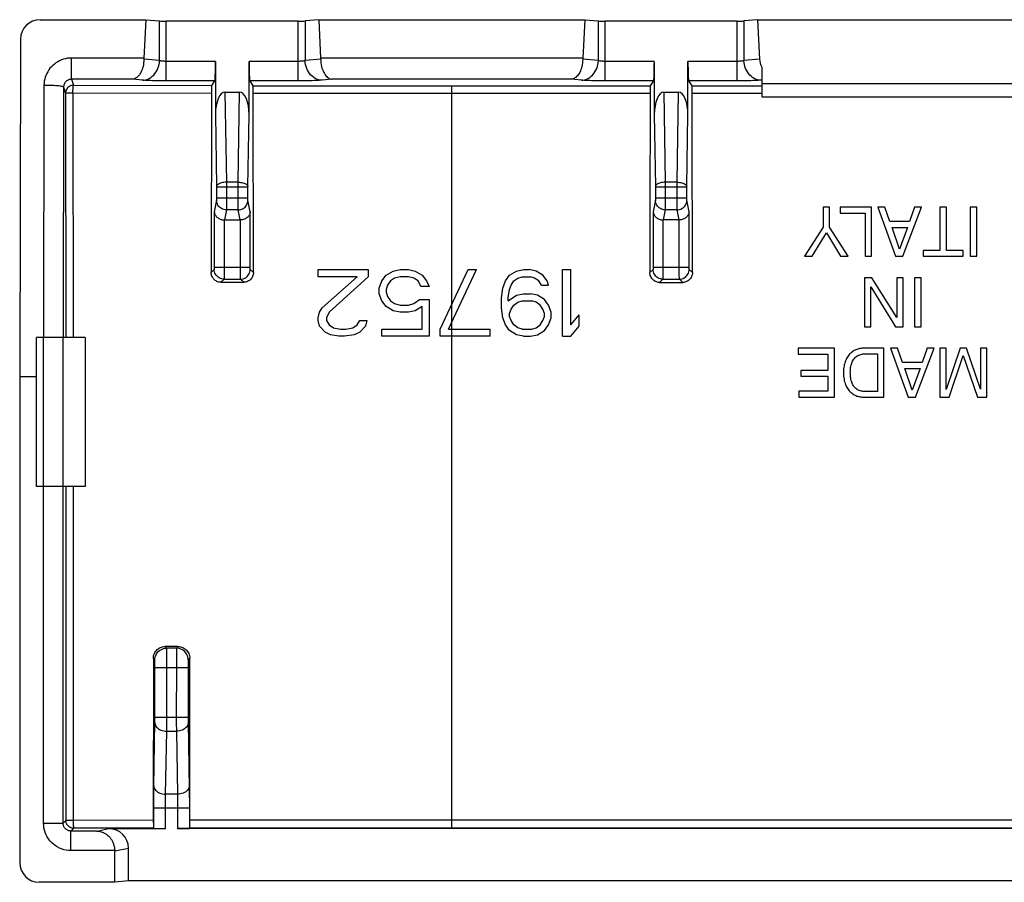
# Model space of a CAD drawing. Units: millimetres. Extents: x -22.5 to 22.1, y -22.2 to 22.2.
# Drawn here: x -22.5 to 2.6, y 0.2 to 22.2 of the extents above; entities that cross this region are included whole.
import ezdxf

# ---------------------------------------------------------------- set-up
doc = ezdxf.new("R2010")
doc.units = ezdxf.units.MM
doc.header["$LTSCALE"] = 16.335
doc.layers.add('ASSI', color=7, linetype='CONTINUOUS')

msp = doc.modelspace()

# ---------------------------------------------------------------- linework, layer by layer
at = {"layer": 'ASSI', "color": 7, "linetype": 'CONTINUOUS'}
for p, q in [((-21.968, 22.184), (-19.269, 22.184)), ((-19.269, 22.184), (-19.318, 21.206)), ((-19.269, 22.184), (-18.92, 22.153)), ((-15.378, 22.148), (-18.747, 22.148)), ((-14.857, 22.184), (-15.205, 22.153)), ((-14.857, 22.184), (-14.807, 21.206)), ((-14.857, 22.184), (-8.069, 22.184)), ((-8.069, 22.184), (-8.118, 21.206)), ((-8.069, 22.184), (-7.72, 22.153)), ((-4.178, 22.148), (-7.547, 22.148)), ((-3.657, 22.184), (-4.005, 22.153)), ((-3.657, 22.184), (-3.606, 21.176)), ((-3.657, 22.184), (3.231, 22.184)), ((-22.468, 21.687), (-22.488, 13.076)), ((-17.492, 21.121), (-17.492, 19.762)), ((-16.634, 19.762), (-16.634, 21.121)), ((-6.292, 21.121), (-6.292, 19.762)), ((-5.434, 19.762), (-5.434, 21.121)), ((-3.546, 20.975), (-3.546, 20.216)), ((-17.588, 20.502), (-17.508, 20.622)), ((-16.617, 20.622), (-16.536, 20.5)), ((-6.393, 20.495), (-6.308, 20.622)), ((-5.417, 20.622), (-5.333, 20.495)), ((-16.529, 20.31), (-16.529, 20.358)), ((-3.546, 20.56), (3.121, 20.56)), ((-17.25, 20.335), (-16.876, 20.335)), ((-16.522, 15.735), (-16.529, 20.31)), ((-6.05, 20.335), (-5.676, 20.335)), ((-3.546, 20.216), (3.121, 20.216)), ((-1.986, 17.398), (-1.986, 16.895)), ((-1.817, 17.398), (-1.986, 17.398)), ((-1.817, 16.895), (-1.817, 17.398)), ((-1.549, 17.398), (-1.549, 17.248)), ((-0.746, 17.398), (-1.549, 17.398)), ((-0.746, 16.147), (-0.746, 17.398)), ((-0.591, 17.398), (-0.139, 16.147)), ((-0.407, 17.398), (-0.591, 17.398)), ((-0.283, 17.034), (-0.407, 17.398)), ((0.053, 16.147), (0.523, 17.398)), ((0.349, 17.398), (0.218, 17.034)), ((0.523, 17.398), (0.349, 17.398)), ((0.995, 17.398), (0.995, 16.297)), ((1.164, 17.398), (0.995, 17.398)), ((1.164, 16.297), (1.164, 17.398)), ((1.768, 17.398), (1.768, 16.147)), ((1.937, 17.398), (1.768, 17.398)), ((1.937, 16.147), (1.937, 17.398)), ((-1.549, 17.248), (-0.915, 17.248)), ((-0.915, 17.248), (-0.915, 16.147)), ((-17.264, 17.076), (-16.861, 17.076)), ((-5.661, 17.076), (-6.064, 17.076)), ((-1.986, 16.895), (-2.458, 16.147)), ((-1.345, 16.147), (-1.817, 16.895)), ((0.218, 17.034), (-0.283, 17.034)), ((-0.036, 16.33), (-0.222, 16.884)), ((-0.222, 16.884), (0.166, 16.884)), ((0.166, 16.884), (-0.036, 16.33)), ((-2.26, 16.147), (-1.901, 16.748)), ((-1.901, 16.748), (-1.542, 16.147)), ((-2.458, 16.147), (-2.26, 16.147)), ((-1.542, 16.147), (-1.345, 16.147)), ((-0.915, 16.147), (-0.746, 16.147)), ((-0.139, 16.147), (0.053, 16.147)), ((0.572, 16.297), (0.572, 16.147)), ((0.995, 16.297), (0.572, 16.297)), ((0.572, 16.147), (1.587, 16.147)), ((1.587, 16.297), (1.164, 16.297)), ((1.587, 16.147), (1.587, 16.297)), ((1.768, 16.147), (1.937, 16.147)), ((-14.871, 15.627), (-14.871, 15.808)), ((-14.871, 15.808), (-13.596, 15.808)), ((-13.879, 15.627), (-14.871, 15.627)), ((-14.765, 14.831), (-13.879, 15.627)), ((-13.596, 15.627), (-14.588, 14.723)), ((-13.596, 15.808), (-13.596, 15.627)), ((-13.242, 15.519), (-13.136, 15.663)), ((-13.136, 15.663), (-12.959, 15.772)), ((-12.923, 15.591), (-13.029, 15.519)), ((-12.959, 15.772), (-12.781, 15.808)), ((-12.781, 15.627), (-12.923, 15.591)), ((-12.781, 15.808), (-12.569, 15.808)), ((-12.569, 15.627), (-12.781, 15.627)), ((-12.569, 15.808), (-12.392, 15.772)), ((-12.427, 15.591), (-12.569, 15.627)), ((-12.321, 15.519), (-12.427, 15.591)), ((-12.392, 15.772), (-12.215, 15.663)), ((-12.215, 15.663), (-12.109, 15.519)), ((-11.754, 14.289), (-11.046, 15.808)), ((-11.542, 14.289), (-10.834, 15.808)), ((-11.046, 15.808), (-10.834, 15.808)), ((-10.09, 15.519), (-9.984, 15.663)), ((-9.984, 15.663), (-9.806, 15.772)), ((-9.877, 15.519), (-9.771, 15.591)), ((-9.806, 15.772), (-9.629, 15.808)), ((-9.771, 15.591), (-9.665, 15.627)), ((-9.665, 15.627), (-9.452, 15.627)), ((-9.629, 15.808), (-9.488, 15.808)), ((-9.311, 15.772), (-9.488, 15.808)), ((-9.346, 15.591), (-9.452, 15.627)), ((-9.24, 15.519), (-9.346, 15.591)), ((-9.134, 15.663), (-9.311, 15.772)), ((-9.027, 15.519), (-9.134, 15.663)), ((-8.638, 14.108), (-8.638, 15.808)), ((-8.638, 15.808), (-8.425, 15.808)), ((-8.425, 14.397), (-8.425, 15.808)), ((-0.932, 15.6), (-0.932, 14.351)), ((-0.742, 15.6), (-0.932, 15.6)), ((-0.103, 14.585), (-0.742, 15.6)), ((-0.103, 15.6), (-0.103, 14.585)), ((0.061, 15.6), (-0.103, 15.6)), ((0.061, 14.351), (0.061, 15.6)), ((0.35, 15.6), (0.35, 14.351)), ((0.519, 15.6), (0.35, 15.6)), ((0.519, 14.351), (0.519, 15.6)), ((-17.353, 15.486), (-16.772, 15.485)), ((-13.313, 15.338), (-13.242, 15.519)), ((-13.313, 15.193), (-13.313, 15.338)), ((-13.1, 15.41), (-13.136, 15.302)), ((-13.029, 15.519), (-13.1, 15.41)), ((-12.25, 15.374), (-12.321, 15.519)), ((-12.038, 15.374), (-12.25, 15.374)), ((-12.109, 15.519), (-12.038, 15.374)), ((-10.196, 15.084), (-10.161, 15.338)), ((-10.161, 15.338), (-10.09, 15.519)), ((-9.984, 15.302), (-9.948, 15.41)), ((-9.948, 15.41), (-9.877, 15.519)), ((-9.169, 15.41), (-9.24, 15.519)), ((-9.169, 15.41), (-8.992, 15.41)), ((-8.992, 15.41), (-9.027, 15.519)), ((-6.157, 15.481), (-5.568, 15.481)), ((-0.768, 14.351), (-0.768, 15.366)), ((-0.768, 15.366), (-0.14, 14.351)), ((-13.242, 15.012), (-13.313, 15.193)), ((-13.136, 15.302), (-13.136, 15.229)), ((-13.136, 15.229), (-13.1, 15.121)), ((-13.1, 15.121), (-13.029, 15.012)), ((-10.196, 14.831), (-10.196, 15.084)), ((-10.019, 15.084), (-9.984, 15.302)), ((-10.019, 15.012), (-9.806, 15.157)), ((-10.019, 15.012), (-10.019, 15.084)), ((-9.806, 15.157), (-9.629, 15.193)), ((-9.629, 15.193), (-9.452, 15.193)), ((-9.275, 15.157), (-9.452, 15.193)), ((-9.098, 15.048), (-9.275, 15.157)), ((-14.836, 14.723), (-14.765, 14.831)), ((-13.136, 14.867), (-13.242, 15.012)), ((-12.959, 14.759), (-13.136, 14.867)), ((-13.029, 15.012), (-12.923, 14.94)), ((-12.923, 14.94), (-12.781, 14.904)), ((-12.781, 14.904), (-12.569, 14.904)), ((-12.569, 14.904), (-12.427, 14.94)), ((-12.427, 14.94), (-12.286, 15.048)), ((-12.215, 14.867), (-12.392, 14.759)), ((-12.286, 15.048), (-12.038, 15.048)), ((-12.215, 14.289), (-12.215, 14.867)), ((-12.038, 15.048), (-12.038, 14.108)), ((-10.161, 14.578), (-10.196, 14.831)), ((-9.948, 14.795), (-9.877, 14.904)), ((-9.877, 14.904), (-9.771, 14.976)), ((-9.771, 14.976), (-9.665, 15.012)), ((-9.665, 15.012), (-9.417, 15.012)), ((-9.311, 14.976), (-9.417, 15.012)), ((-9.204, 14.904), (-9.311, 14.976)), ((-9.134, 14.795), (-9.204, 14.904)), ((-8.992, 14.904), (-9.098, 15.048)), ((-8.921, 14.723), (-8.992, 14.904)), ((-14.871, 14.578), (-14.836, 14.723)), ((-14.871, 14.506), (-14.871, 14.578)), ((-14.588, 14.723), (-14.659, 14.578)), ((-14.659, 14.578), (-14.659, 14.506)), ((-12.781, 14.723), (-12.959, 14.759)), ((-12.569, 14.723), (-12.781, 14.723)), ((-12.392, 14.759), (-12.569, 14.723)), ((-10.09, 14.397), (-10.161, 14.578)), ((-9.984, 14.687), (-9.948, 14.795)), ((-9.984, 14.614), (-9.984, 14.687)), ((-9.948, 14.506), (-9.984, 14.614)), ((-9.098, 14.687), (-9.134, 14.795)), ((-9.134, 14.506), (-9.098, 14.614)), ((-9.098, 14.614), (-9.098, 14.687)), ((-8.992, 14.397), (-8.921, 14.578)), ((-8.921, 14.578), (-8.921, 14.723)), ((-8.425, 14.397), (-8.213, 14.65)), ((-8.213, 14.361), (-8.213, 14.65)), ((-14.836, 14.361), (-14.871, 14.506)), ((-14.694, 14.216), (-14.836, 14.361)), ((-14.659, 14.506), (-14.588, 14.397)), ((-14.588, 14.397), (-14.481, 14.325)), ((-14.481, 14.325), (-14.304, 14.289)), ((-14.163, 14.289), (-13.986, 14.325)), ((-13.986, 14.325), (-13.879, 14.397)), ((-13.879, 14.397), (-13.809, 14.506)), ((-13.809, 14.506), (-13.631, 14.506)), ((-13.667, 14.361), (-13.809, 14.216)), ((-13.631, 14.506), (-13.667, 14.361)), ((-9.984, 14.253), (-10.09, 14.397)), ((-9.877, 14.397), (-9.948, 14.506)), ((-9.771, 14.325), (-9.877, 14.397)), ((-9.665, 14.289), (-9.771, 14.325)), ((-9.417, 14.289), (-9.311, 14.325)), ((-9.311, 14.325), (-9.204, 14.397)), ((-9.204, 14.397), (-9.134, 14.506)), ((-9.098, 14.253), (-8.992, 14.397)), ((-8.425, 14.108), (-8.213, 14.361)), ((-0.932, 14.351), (-0.768, 14.351)), ((-0.14, 14.351), (0.061, 14.351)), ((0.35, 14.351), (0.519, 14.351)), ((-22.063, 10.276), (-22.063, 14.076)), ((-21.888, 14.076), (-22.063, 14.076)), ((-20.813, 14.076), (-21.878, 14.076)), ((-21.388, 14.076), (-21.388, 10.276)), ((-20.813, 14.076), (-20.813, 10.276)), ((-14.552, 14.144), (-14.694, 14.216)), ((-14.34, 14.108), (-14.552, 14.144)), ((-14.198, 14.108), (-14.34, 14.108)), ((-14.304, 14.289), (-14.163, 14.289)), ((-13.95, 14.144), (-14.198, 14.108)), ((-13.809, 14.216), (-13.95, 14.144)), ((-13.242, 14.108), (-13.242, 14.289)), ((-13.242, 14.289), (-12.215, 14.289)), ((-12.038, 14.108), (-13.242, 14.108)), ((-11.754, 14.108), (-11.754, 14.289)), ((-10.479, 14.108), (-11.754, 14.108)), ((-11.542, 14.289), (-10.479, 14.289)), ((-10.479, 14.108), (-10.479, 14.289)), ((-9.806, 14.144), (-9.984, 14.253)), ((-9.629, 14.108), (-9.806, 14.144)), ((-9.665, 14.289), (-9.417, 14.289)), ((-9.629, 14.108), (-9.452, 14.108)), ((-9.452, 14.108), (-9.275, 14.144)), ((-9.275, 14.144), (-9.098, 14.253)), ((-8.638, 14.108), (-8.425, 14.108)), ((-2.62, 13.803), (-2.62, 13.653)), ((-1.697, 13.803), (-2.62, 13.803)), ((-2.62, 13.653), (-1.866, 13.653)), ((-1.866, 13.653), (-1.866, 13.236)), ((-1.697, 12.553), (-1.697, 13.803)), ((-0.431, 13.803), (-0.938, 13.803)), ((-0.915, 13.658), (-0.6, 13.658)), ((-0.6, 13.658), (-0.6, 12.698)), ((-0.431, 12.553), (-0.431, 13.803)), ((-0.268, 13.803), (0.185, 12.553)), ((-0.083, 13.803), (-0.268, 13.803)), ((0.041, 13.439), (-0.083, 13.803)), ((0.377, 12.553), (0.847, 13.803)), ((0.673, 13.803), (0.542, 13.439)), ((0.847, 13.803), (0.673, 13.803)), ((0.997, 13.803), (0.997, 12.553)), ((1.16, 13.803), (0.997, 13.803)), ((1.512, 13.803), (1.16, 12.753)), ((1.16, 12.753), (1.16, 13.803)), ((1.237, 12.553), (1.594, 13.615)), ((1.679, 13.803), (1.512, 13.803)), ((1.594, 13.615), (1.953, 12.553)), ((2.031, 12.755), (1.679, 13.803)), ((2.031, 13.803), (2.031, 12.755)), ((2.195, 13.803), (2.031, 13.803)), ((2.195, 12.553), (2.195, 13.803)), ((0.542, 13.439), (0.041, 13.439)), ((-22.488, 13.076), (-22.488, 0.676)), ((-22.063, 13.076), (-22.488, 13.076)), ((-2.55, 13.236), (-2.55, 13.086)), ((-1.866, 13.236), (-2.55, 13.236)), ((-2.55, 13.086), (-1.866, 13.086)), ((-1.866, 13.086), (-1.866, 12.703)), ((0.288, 12.734), (0.102, 13.289)), ((0.102, 13.289), (0.49, 13.289)), ((0.49, 13.289), (0.288, 12.734)), ((-2.608, 12.703), (-2.608, 12.553)), ((-1.866, 12.703), (-2.608, 12.703)), ((-0.6, 12.698), (-0.915, 12.698)), ((-2.608, 12.553), (-1.697, 12.553)), ((-0.938, 12.553), (-0.431, 12.553)), ((0.185, 12.553), (0.377, 12.553)), ((0.997, 12.553), (1.237, 12.553)), ((1.953, 12.553), (2.195, 12.553)), ((-20.813, 10.276), (-22.063, 10.276)), ((-18.448, 6.19), (-18.777, 6.19)), ((-19.077, 5.89), (-19.078, 1.706)), ((-18.147, 1.707), (-18.147, 5.891)), ((-20.214, 1.545), (-18.768, 1.545)), ((-19.078, 1.706), (-19.077, 1.659)), ((-19.077, 1.659), (-19.077, 1.617)), ((-19.074, 1.557), (-19.068, 1.551)), ((18.032, 1.545), (-18.458, 1.545)), ((-18.15, 1.558), (-18.158, 1.551)), ((-18.147, 1.66), (-18.147, 1.707)), ((-19.713, 0.211), (-19.713, 1.046)), ((-20.063, 0.176), (-20.063, 0.976)), ((-20.063, 0.176), (-21.988, 0.176)), ((-19.713, 0.211), (-20.063, 0.176)), ((19.287, 0.211), (-19.713, 0.211))]:
    msp.add_line(p, q, dxfattribs=at)
at = {"layer": 'ASSI', "color": 253, "linetype": 'CONTINUOUS'}
for p, q in [((-18.92, 21.14), (-18.92, 22.153)), ((-18.747, 20.622), (-18.747, 22.148)), ((-15.378, 20.622), (-15.378, 22.148)), ((-15.205, 22.153), (-15.205, 21.14)), ((-7.72, 21.14), (-7.72, 22.153)), ((-7.547, 20.622), (-7.547, 22.148)), ((-4.178, 20.622), (-4.178, 22.148)), ((-4.005, 22.153), (-4.005, 21.14)), ((-21.167, 20.664), (-21.167, 21.206)), ((-19.318, 21.206), (-21.167, 21.206)), ((-18.92, 21.14), (-19.319, 21.176)), ((-17.492, 21.121), (-18.747, 21.121)), ((-15.378, 21.121), (-16.634, 21.121)), ((-14.806, 21.176), (-15.205, 21.14)), ((-8.118, 21.206), (-14.807, 21.206)), ((-7.72, 21.14), (-8.119, 21.176)), ((-6.292, 21.121), (-7.547, 21.121)), ((-4.178, 21.121), (-5.434, 21.121)), ((-3.606, 21.176), (-4.005, 21.14)), ((-21.167, 20.664), (-21.117, 20.512)), ((-19.608, 20.664), (-21.167, 20.664)), ((-19.353, 20.64), (-19.608, 20.664)), ((-15.316, 20.622), (-16.617, 20.622)), ((-14.518, 20.664), (-14.772, 20.64)), ((-8.408, 20.664), (-14.518, 20.664)), ((-8.153, 20.64), (-8.408, 20.664)), ((-4.116, 20.622), (-5.417, 20.622)), ((-3.546, 20.643), (-3.572, 20.64)), ((-21.868, 20.509), (-21.878, 14.077)), ((-21.368, 20.466), (-21.378, 14.076)), ((-21.368, 20.466), (-21.317, 20.312)), ((-21.117, 20.512), (-17.588, 20.502)), ((-16.536, 20.5), (-6.393, 20.495)), ((-11.462, 17.615), (-11.463, 20.495)), ((-5.333, 20.495), (-3.546, 20.495)), ((-21.317, 20.312), (-21.313, 14.076)), ((-21.129, 20.32), (-21.127, 14.076)), ((-21.129, 20.32), (-17.595, 20.312)), ((-17.25, 20.335), (-17.212, 18.036)), ((-16.913, 18.036), (-16.876, 20.335)), ((-16.529, 20.31), (-6.399, 20.306)), ((-6.05, 20.335), (-6.012, 18.036)), ((-5.713, 18.036), (-5.676, 20.335)), ((-5.326, 20.306), (-3.546, 20.306)), ((-17.492, 19.762), (-17.462, 17.925)), ((-16.664, 17.926), (-16.634, 19.762)), ((-6.292, 19.762), (-6.262, 17.925)), ((-5.464, 17.927), (-5.434, 19.762)), ((-17.462, 17.925), (-17.462, 17.918)), ((-17.462, 17.918), (-17.462, 17.911)), ((-17.462, 17.911), (-17.462, 17.622)), ((-16.664, 17.909), (-17.462, 17.909)), ((-17.212, 18.036), (-17.212, 17.445)), ((-16.913, 18.036), (-17.212, 18.036)), ((-16.913, 17.544), (-16.913, 18.036)), ((-16.664, 17.921), (-16.664, 17.925)), ((-16.664, 17.915), (-16.664, 17.919)), ((-16.664, 17.627), (-16.664, 17.915)), ((-6.262, 17.925), (-6.262, 17.918)), ((-6.262, 17.909), (-6.262, 17.622)), ((-5.464, 17.909), (-6.262, 17.909)), ((-6.012, 18.036), (-6.012, 17.445)), ((-5.713, 18.036), (-6.012, 18.036)), ((-5.713, 17.927), (-5.713, 18.036)), ((-5.713, 17.445), (-5.713, 17.927)), ((-5.464, 17.922), (-5.464, 17.926)), ((-5.464, 17.915), (-5.464, 17.922)), ((-5.464, 17.627), (-5.464, 17.915)), ((-16.664, 17.627), (-17.462, 17.627)), ((-17.462, 17.622), (-17.462, 17.613)), ((-16.664, 17.618), (-16.664, 17.627)), ((-16.664, 17.609), (-16.664, 17.618)), ((-16.663, 17.601), (-16.664, 17.609)), ((-11.459, 14.922), (-11.462, 17.615)), ((-5.464, 17.627), (-6.262, 17.627)), ((-6.262, 17.622), (-6.262, 17.613)), ((-5.464, 17.618), (-5.464, 17.627)), ((-5.464, 17.609), (-5.464, 17.618)), ((-5.463, 17.601), (-5.464, 17.609)), ((-17.463, 17.578), (-17.521, 17.285)), ((-17.212, 17.445), (-17.213, 17.371)), ((-16.913, 17.404), (-16.913, 17.544)), ((-16.913, 17.371), (-16.913, 17.404)), ((-16.912, 17.346), (-16.913, 17.371)), ((-16.604, 17.285), (-16.662, 17.578)), ((-6.263, 17.578), (-6.321, 17.285)), ((-6.012, 17.445), (-6.013, 17.371)), ((-5.713, 17.371), (-5.713, 17.445)), ((-5.712, 17.346), (-5.713, 17.371)), ((-5.404, 17.285), (-5.462, 17.578)), ((-17.521, 17.285), (-17.521, 15.859)), ((-17.213, 17.332), (-17.264, 17.076)), ((-16.912, 17.332), (-17.213, 17.332)), ((-16.861, 17.076), (-16.912, 17.332)), ((-16.604, 15.861), (-16.604, 17.285)), ((-6.321, 17.285), (-6.321, 15.859)), ((-6.013, 17.332), (-6.064, 17.076)), ((-5.712, 17.332), (-6.013, 17.332)), ((-5.661, 17.076), (-5.712, 17.332)), ((-5.404, 15.861), (-5.404, 17.285)), ((-17.271, 17.076), (-17.272, 15.688)), ((-16.854, 15.729), (-16.854, 17.076)), ((-6.071, 17.076), (-6.072, 15.688)), ((-5.654, 15.795), (-5.654, 17.076)), ((-16.604, 15.865), (-17.521, 15.865)), ((-17.521, 15.859), (-17.521, 15.853)), ((-17.521, 15.853), (-17.521, 15.846)), ((-17.521, 15.846), (-17.521, 15.84)), ((-17.521, 15.84), (-17.521, 15.836)), ((-16.604, 15.854), (-16.604, 15.861)), ((-16.604, 15.847), (-16.604, 15.854)), ((-16.604, 15.84), (-16.604, 15.847)), ((-16.604, 15.836), (-16.604, 15.84)), ((-16.604, 15.833), (-16.604, 15.836)), ((-16.604, 15.829), (-16.604, 15.833)), ((-5.404, 15.865), (-6.321, 15.865)), ((-6.321, 15.859), (-6.321, 15.853)), ((-6.321, 15.853), (-6.321, 15.846)), ((-6.321, 15.846), (-6.321, 15.84)), ((-6.321, 15.84), (-6.321, 15.836)), ((-5.404, 15.854), (-5.404, 15.861)), ((-5.404, 15.847), (-5.404, 15.854)), ((-5.404, 15.84), (-5.404, 15.847)), ((-5.404, 15.836), (-5.404, 15.84)), ((-5.404, 15.833), (-5.404, 15.836)), ((-5.404, 15.829), (-5.404, 15.833)), ((-17.523, 15.815), (-17.602, 15.736)), ((-17.522, 15.829), (-17.522, 15.827)), ((-17.272, 15.688), (-17.272, 15.618)), ((-17.272, 15.618), (-17.272, 15.59)), ((-17.272, 15.59), (-17.272, 15.58)), ((-16.854, 15.648), (-16.854, 15.729)), ((-16.853, 15.598), (-16.854, 15.648)), ((-16.853, 15.582), (-16.853, 15.598)), ((-16.853, 15.574), (-16.853, 15.582)), ((-16.522, 15.735), (-16.603, 15.815)), ((-6.323, 15.815), (-6.407, 15.732)), ((-6.322, 15.829), (-6.322, 15.827)), ((-6.072, 15.688), (-6.072, 15.618)), ((-6.072, 15.618), (-6.072, 15.596)), ((-6.072, 15.596), (-6.072, 15.58)), ((-5.654, 15.648), (-5.654, 15.795)), ((-5.653, 15.598), (-5.654, 15.648)), ((-5.653, 15.582), (-5.653, 15.598)), ((-5.653, 15.574), (-5.653, 15.582)), ((-5.319, 15.732), (-5.403, 15.815)), ((-17.273, 15.565), (-17.353, 15.486)), ((-17.273, 15.565), (-16.852, 15.565)), ((-16.772, 15.485), (-16.852, 15.565)), ((-6.073, 15.565), (-6.157, 15.481)), ((-6.073, 15.565), (-5.652, 15.565)), ((-5.568, 15.481), (-5.652, 15.565)), ((-21.888, 14.076), (-21.888, 10.276)), ((-11.461, 1.561), (-11.462, 14.289)), ((-21.879, 1.684), (-21.879, 10.276)), ((-21.379, 1.684), (-21.379, 10.276)), ((-21.311, 10.276), (-21.309, 1.754)), ((-18.738, 6.151), (-18.777, 6.19)), ((-18.487, 6.151), (-18.738, 6.151)), ((-18.736, 6.081), (-18.737, 6.119)), ((-18.736, 6.002), (-18.736, 6.081)), ((-18.489, 6.081), (-18.49, 6.002)), ((-18.448, 6.19), (-18.487, 6.151)), ((-19.038, 5.851), (-19.077, 5.89)), ((-19.035, 5.778), (-19.036, 5.803)), ((-18.735, 5.779), (-18.736, 6.002)), ((-18.49, 5.82), (-18.491, 4.253)), ((-18.49, 6.002), (-18.49, 5.82)), ((-18.147, 5.891), (-18.187, 5.851)), ((-19.035, 5.735), (-19.035, 5.778)), ((-19.035, 5.685), (-19.035, 5.735)), ((-19.035, 4.365), (-19.035, 5.685)), ((-18.191, 5.651), (-19.035, 5.651)), ((-18.735, 4.212), (-18.735, 5.779)), ((-18.19, 5.735), (-18.191, 5.685)), ((-18.191, 5.685), (-18.191, 4.365)), ((-18.19, 5.778), (-18.19, 5.735)), ((-18.191, 4.383), (-19.035, 4.383)), ((-19.035, 4.314), (-19.035, 4.365)), ((-19.035, 4.268), (-19.035, 4.314)), ((-18.191, 4.365), (-18.191, 4.314)), ((-18.191, 4.314), (-18.19, 4.268)), ((-19.064, 2.599), (-19.035, 4.268)), ((-18.764, 2.422), (-18.736, 4.029)), ((-18.736, 4.029), (-18.735, 4.212)), ((-18.736, 4.029), (-18.49, 4.029)), ((-18.491, 4.253), (-18.49, 4.029)), ((-18.49, 4.029), (-18.462, 2.422)), ((-18.19, 4.268), (-18.161, 2.56)), ((-19.066, 2.474), (-19.064, 2.599)), ((-18.161, 2.56), (-18.159, 2.427)), ((-19.068, 1.551), (-19.067, 2.274)), ((-19.067, 2.274), (-19.066, 2.474)), ((-18.767, 2.23), (-18.766, 2.292)), ((-18.766, 2.292), (-18.765, 2.35)), ((-18.462, 2.422), (-18.764, 2.422)), ((-18.462, 2.422), (-18.46, 2.376)), ((-18.46, 2.376), (-18.459, 2.322)), ((-18.459, 2.322), (-18.459, 2.262)), ((-18.459, 2.262), (-18.458, 2.165)), ((-18.159, 2.427), (-18.158, 2.222)), ((-18.158, 2.068), (-19.068, 2.068)), ((-18.768, 2.132), (-18.767, 2.23)), ((-18.768, 1.545), (-18.768, 2.132)), ((-18.458, 2.165), (-18.458, 2.068)), ((-18.458, 2.068), (-18.458, 1.545)), ((-18.158, 2.222), (-18.158, 1.551)), ((-11.461, 1.762), (-18.147, 1.759)), ((11.036, 1.762), (-11.461, 1.762)), ((-21.879, 1.684), (-21.379, 1.684)), ((-21.309, 1.754), (-21.379, 1.684)), ((-21.309, 1.751), (-21.309, 1.754)), ((-21.237, 1.755), (-21.246, 1.755)), ((-21.161, 1.755), (-21.237, 1.755)), ((-21.109, 1.554), (-21.179, 1.484)), ((-21.137, 1.755), (-21.161, 1.755)), ((-19.078, 1.758), (-21.137, 1.755)), ((-19.074, 1.557), (-21.109, 1.554)), ((-20.521, 1.484), (-20.214, 1.545)), ((-12.042, 1.561), (-18.15, 1.558)), ((17.725, 1.558), (-12.042, 1.561)), ((-21.179, 0.984), (-21.179, 1.484)), ((-20.521, 1.484), (-21.179, 1.484)), ((-20.063, 0.976), (-19.713, 1.046)), ((-20.063, 0.984), (-21.179, 0.984))]:
    msp.add_line(p, q, dxfattribs=at)
for points in [[(-21.167, 21.206), (-21.22, 21.204), (-21.272, 21.199), (-21.323, 21.189), (-21.374, 21.175), (-21.423, 21.158), (-21.471, 21.137), (-21.517, 21.113), (-21.562, 21.085), (-21.604, 21.054), (-21.643, 21.02), (-21.68, 20.983), (-21.715, 20.944), (-21.746, 20.902), (-21.774, 20.858), (-21.798, 20.812), (-21.819, 20.764), (-21.836, 20.715), (-21.85, 20.665), (-21.86, 20.614), (-21.866, 20.562), (-21.868, 20.509)], [(-19.353, 20.64), (-19.309, 20.644), (-19.265, 20.654), (-19.222, 20.668), (-19.18, 20.687), (-19.14, 20.712), (-19.103, 20.74), (-19.068, 20.773), (-19.036, 20.81), (-19.007, 20.85), (-18.982, 20.894), (-18.961, 20.94), (-18.944, 20.988), (-18.932, 21.038), (-18.924, 21.088), (-18.92, 21.14)], [(-18.747, 21.121), (-18.765, 21.122), (-18.782, 21.122), (-18.799, 21.123), (-18.816, 21.124), (-18.832, 21.125), (-18.847, 21.126), (-18.862, 21.128), (-18.876, 21.13), (-18.889, 21.132), (-18.9, 21.135), (-18.911, 21.137), (-18.92, 21.14)], [(-15.205, 21.14), (-15.214, 21.137), (-15.225, 21.135), (-15.237, 21.132), (-15.25, 21.13), (-15.263, 21.128), (-15.278, 21.126), (-15.294, 21.125), (-15.31, 21.124), (-15.326, 21.123), (-15.343, 21.122), (-15.361, 21.122), (-15.378, 21.121)], [(-14.772, 20.64), (-14.816, 20.644), (-14.861, 20.654), (-14.904, 20.668), (-14.945, 20.687), (-14.985, 20.712), (-15.023, 20.74), (-15.058, 20.773), (-15.09, 20.81), (-15.118, 20.85), (-15.143, 20.894), (-15.164, 20.94), (-15.181, 20.988), (-15.194, 21.038), (-15.202, 21.088), (-15.205, 21.14)], [(-8.153, 20.64), (-8.109, 20.644), (-8.065, 20.654), (-8.022, 20.668), (-7.98, 20.687), (-7.94, 20.712), (-7.903, 20.74), (-7.868, 20.773), (-7.836, 20.81), (-7.807, 20.85), (-7.782, 20.894), (-7.761, 20.94), (-7.744, 20.988), (-7.732, 21.038), (-7.724, 21.088), (-7.72, 21.14)], [(-7.547, 21.121), (-7.565, 21.122), (-7.582, 21.122), (-7.599, 21.123), (-7.616, 21.124), (-7.632, 21.125), (-7.647, 21.126), (-7.662, 21.128), (-7.676, 21.13), (-7.689, 21.132), (-7.7, 21.135), (-7.711, 21.137), (-7.72, 21.14)], [(-4.005, 21.14), (-4.014, 21.137), (-4.025, 21.135), (-4.037, 21.132), (-4.05, 21.13), (-4.063, 21.128), (-4.078, 21.126), (-4.094, 21.125), (-4.11, 21.124), (-4.126, 21.123), (-4.143, 21.122), (-4.161, 21.122), (-4.178, 21.121)], [(-3.572, 20.64), (-3.616, 20.644), (-3.661, 20.654), (-3.704, 20.668), (-3.745, 20.687), (-3.785, 20.712), (-3.823, 20.74), (-3.858, 20.773), (-3.89, 20.81), (-3.918, 20.85), (-3.943, 20.894), (-3.964, 20.94), (-3.981, 20.988), (-3.994, 21.038), (-4.002, 21.088), (-4.005, 21.14)], [(-21.167, 20.664), (-21.182, 20.663), (-21.197, 20.661), (-21.212, 20.659), (-21.226, 20.655), (-21.24, 20.65), (-21.254, 20.644), (-21.267, 20.637), (-21.28, 20.629), (-21.292, 20.621), (-21.303, 20.611), (-21.314, 20.601), (-21.324, 20.589), (-21.333, 20.577), (-21.341, 20.565), (-21.348, 20.552), (-21.354, 20.538), (-21.359, 20.524), (-21.363, 20.51), (-21.365, 20.495), (-21.367, 20.481), (-21.368, 20.466)], [(-17.508, 20.622), (-18.809, 20.622), (-18.869, 20.623), (-18.928, 20.623), (-18.986, 20.624), (-19.043, 20.626), (-19.097, 20.627), (-19.148, 20.629), (-19.197, 20.631), (-19.242, 20.633), (-19.283, 20.635), (-19.32, 20.638), (-19.353, 20.64)], [(-14.772, 20.64), (-14.805, 20.638), (-14.842, 20.635), (-14.883, 20.633), (-14.928, 20.631), (-14.977, 20.629), (-15.028, 20.627), (-15.082, 20.626), (-15.138, 20.624), (-15.196, 20.623), (-15.256, 20.623), (-15.316, 20.622)], [(-6.308, 20.622), (-7.609, 20.622), (-7.669, 20.623), (-7.728, 20.623), (-7.786, 20.624), (-7.843, 20.626), (-7.897, 20.627), (-7.948, 20.629), (-7.997, 20.631), (-8.042, 20.633), (-8.083, 20.635), (-8.12, 20.638), (-8.153, 20.64)], [(-3.572, 20.64), (-3.605, 20.638), (-3.642, 20.635), (-3.683, 20.633), (-3.728, 20.631), (-3.777, 20.629), (-3.828, 20.627), (-3.882, 20.626), (-3.938, 20.624), (-3.996, 20.623), (-4.056, 20.623), (-4.116, 20.622)], [(-21.368, 20.466), (-21.371, 20.47), (-21.38, 20.475), (-21.394, 20.479), (-21.414, 20.483), (-21.438, 20.487), (-21.466, 20.491), (-21.499, 20.495), (-21.536, 20.498), (-21.577, 20.501), (-21.62, 20.503), (-21.666, 20.505), (-21.715, 20.507), (-21.765, 20.508), (-21.816, 20.509), (-21.868, 20.509)], [(-21.117, 20.512), (-21.142, 20.51), (-21.168, 20.505), (-21.192, 20.497), (-21.216, 20.485), (-21.238, 20.471), (-21.257, 20.453), (-21.275, 20.434), (-21.289, 20.412), (-21.301, 20.388), (-21.31, 20.364), (-21.315, 20.338), (-21.317, 20.312)], [(-21.129, 20.32), (-21.129, 20.345), (-21.129, 20.369), (-21.128, 20.392), (-21.127, 20.414), (-21.126, 20.434), (-21.125, 20.453), (-21.124, 20.469), (-21.123, 20.483), (-21.121, 20.494), (-21.12, 20.503), (-21.118, 20.509), (-21.117, 20.512)], [(-21.317, 20.312), (-21.315, 20.312), (-21.31, 20.313), (-21.302, 20.315), (-21.291, 20.316), (-21.277, 20.317), (-21.261, 20.318), (-21.243, 20.319), (-21.201, 20.32)], [(-21.201, 20.32), (-21.178, 20.32), (-21.154, 20.321), (-21.129, 20.32)], [(-17.212, 18.036), (-17.244, 18.035), (-17.276, 18.032), (-17.306, 18.027), (-17.335, 18.021), (-17.362, 18.013), (-17.386, 18.004), (-17.408, 17.993), (-17.426, 17.982), (-17.441, 17.97), (-17.452, 17.957), (-17.459, 17.944), (-17.462, 17.93)], [(-16.913, 18.036), (-16.881, 18.035), (-16.85, 18.032), (-16.819, 18.027), (-16.791, 18.021), (-16.764, 18.013), (-16.739, 18.004), (-16.718, 17.993), (-16.7, 17.982), (-16.685, 17.97), (-16.674, 17.957), (-16.667, 17.944), (-16.663, 17.93)], [(-6.012, 18.036), (-6.044, 18.035), (-6.076, 18.032), (-6.106, 18.027), (-6.135, 18.021), (-6.162, 18.013), (-6.186, 18.004), (-6.208, 17.993), (-6.226, 17.982), (-6.241, 17.97), (-6.252, 17.957), (-6.259, 17.944), (-6.262, 17.93)], [(-6.262, 17.918), (-6.262, 17.911), (-6.262, 17.909)], [(-5.713, 18.036), (-5.681, 18.035), (-5.65, 18.032), (-5.619, 18.027), (-5.591, 18.021), (-5.564, 18.013), (-5.539, 18.004), (-5.518, 17.993), (-5.5, 17.982), (-5.485, 17.97), (-5.474, 17.957), (-5.467, 17.944), (-5.463, 17.93)], [(-17.462, 17.613), (-17.462, 17.605), (-17.462, 17.601), (-17.462, 17.597), (-17.462, 17.593), (-17.462, 17.59), (-17.462, 17.587), (-17.463, 17.584), (-17.463, 17.582), (-17.463, 17.58), (-17.463, 17.579), (-17.463, 17.578)], [(-16.662, 17.578), (-16.662, 17.579), (-16.663, 17.58), (-16.663, 17.582), (-16.663, 17.584), (-16.663, 17.587), (-16.663, 17.59), (-16.663, 17.593), (-16.663, 17.597), (-16.663, 17.601)], [(-6.262, 17.613), (-6.262, 17.605), (-6.262, 17.601), (-6.262, 17.597), (-6.262, 17.593), (-6.262, 17.59), (-6.262, 17.587), (-6.263, 17.584), (-6.263, 17.582), (-6.263, 17.58), (-6.263, 17.579), (-6.263, 17.578)], [(-5.462, 17.578), (-5.462, 17.579), (-5.463, 17.58), (-5.463, 17.582), (-5.463, 17.584), (-5.463, 17.587), (-5.463, 17.59), (-5.463, 17.593), (-5.463, 17.597), (-5.463, 17.601)], [(-17.213, 17.332), (-17.246, 17.334), (-17.278, 17.34), (-17.309, 17.351), (-17.338, 17.365), (-17.365, 17.383), (-17.389, 17.404), (-17.411, 17.428), (-17.429, 17.455), (-17.444, 17.484), (-17.454, 17.514), (-17.461, 17.546), (-17.463, 17.578)], [(-17.213, 17.371), (-17.213, 17.346), (-17.213, 17.338), (-17.213, 17.332)], [(-16.912, 17.332), (-16.88, 17.334), (-16.848, 17.34), (-16.817, 17.351), (-16.788, 17.365), (-16.76, 17.383), (-16.736, 17.404), (-16.714, 17.428), (-16.696, 17.455), (-16.682, 17.484), (-16.671, 17.514), (-16.665, 17.546), (-16.662, 17.578)], [(-16.912, 17.332), (-16.912, 17.338), (-16.912, 17.346)], [(-6.013, 17.332), (-6.046, 17.334), (-6.078, 17.34), (-6.109, 17.351), (-6.138, 17.365), (-6.165, 17.383), (-6.189, 17.404), (-6.211, 17.428), (-6.229, 17.455), (-6.244, 17.484), (-6.254, 17.514), (-6.261, 17.546), (-6.263, 17.578)], [(-6.013, 17.371), (-6.013, 17.346), (-6.013, 17.338), (-6.013, 17.332)], [(-5.712, 17.332), (-5.68, 17.334), (-5.648, 17.34), (-5.617, 17.351), (-5.588, 17.365), (-5.56, 17.383), (-5.536, 17.404), (-5.514, 17.428), (-5.496, 17.455), (-5.482, 17.484), (-5.471, 17.514), (-5.465, 17.546), (-5.462, 17.578)], [(-5.712, 17.332), (-5.712, 17.338), (-5.712, 17.346)], [(-17.521, 15.836), (-17.522, 15.832), (-17.522, 15.83)], [(-6.321, 15.836), (-6.322, 15.832), (-6.322, 15.83)], [(-17.522, 15.825), (-17.522, 15.824), (-17.522, 15.823), (-17.522, 15.822), (-17.522, 15.82), (-17.522, 15.819), (-17.522, 15.819), (-17.522, 15.818), (-17.522, 15.817), (-17.522, 15.817), (-17.523, 15.816), (-17.523, 15.816), (-17.523, 15.815), (-17.523, 15.815)], [(-17.273, 15.565), (-17.306, 15.568), (-17.338, 15.574), (-17.369, 15.585), (-17.398, 15.599), (-17.425, 15.617), (-17.45, 15.639), (-17.471, 15.663), (-17.489, 15.69), (-17.504, 15.72), (-17.514, 15.751), (-17.521, 15.783), (-17.523, 15.815)], [(-17.272, 15.58), (-17.273, 15.573), (-17.273, 15.57), (-17.273, 15.568), (-17.273, 15.566), (-17.273, 15.565)], [(-16.852, 15.565), (-16.82, 15.568), (-16.788, 15.574), (-16.757, 15.585), (-16.728, 15.599), (-16.7, 15.617), (-16.676, 15.639), (-16.654, 15.663), (-16.636, 15.69), (-16.622, 15.72), (-16.611, 15.751), (-16.605, 15.783), (-16.603, 15.815)], [(-16.603, 15.815), (-16.603, 15.815), (-16.603, 15.816), (-16.603, 15.816), (-16.603, 15.816), (-16.603, 15.817), (-16.603, 15.817), (-16.603, 15.818), (-16.603, 15.819), (-16.603, 15.82), (-16.603, 15.821), (-16.603, 15.822), (-16.603, 15.823), (-16.604, 15.825), (-16.604, 15.826), (-16.604, 15.828)], [(-6.322, 15.825), (-6.322, 15.824), (-6.322, 15.823), (-6.322, 15.822), (-6.322, 15.82), (-6.322, 15.819), (-6.322, 15.819), (-6.322, 15.818), (-6.322, 15.817), (-6.322, 15.817), (-6.323, 15.816), (-6.323, 15.816), (-6.323, 15.815), (-6.323, 15.815)], [(-6.073, 15.565), (-6.106, 15.568), (-6.138, 15.574), (-6.169, 15.585), (-6.198, 15.599), (-6.225, 15.617), (-6.25, 15.639), (-6.271, 15.663), (-6.289, 15.69), (-6.304, 15.72), (-6.314, 15.751), (-6.321, 15.783), (-6.323, 15.815)], [(-6.072, 15.58), (-6.073, 15.573), (-6.073, 15.57), (-6.073, 15.568), (-6.073, 15.566), (-6.073, 15.565)], [(-5.652, 15.565), (-5.62, 15.568), (-5.588, 15.574), (-5.557, 15.585), (-5.528, 15.599), (-5.5, 15.617), (-5.476, 15.639), (-5.454, 15.663), (-5.436, 15.69), (-5.422, 15.72), (-5.411, 15.751), (-5.405, 15.783), (-5.403, 15.815)], [(-5.403, 15.815), (-5.403, 15.815), (-5.403, 15.816), (-5.403, 15.816), (-5.403, 15.816), (-5.403, 15.817), (-5.403, 15.817), (-5.403, 15.818), (-5.403, 15.819), (-5.403, 15.82), (-5.403, 15.821), (-5.403, 15.822), (-5.403, 15.823), (-5.404, 15.825), (-5.404, 15.826), (-5.404, 15.828)], [(-16.852, 15.565), (-16.853, 15.566), (-16.853, 15.567), (-16.853, 15.569), (-16.853, 15.571), (-16.853, 15.574)], [(-5.652, 15.565), (-5.653, 15.566), (-5.653, 15.567), (-5.653, 15.569), (-5.653, 15.571), (-5.653, 15.574)], [(-11.459, 14.467), (-11.461, 14.543), (-11.462, 14.619), (-11.462, 14.695), (-11.462, 14.771), (-11.461, 14.847), (-11.459, 14.922)], [(-11.462, 14.289), (-11.462, 14.318), (-11.462, 14.348), (-11.462, 14.378), (-11.461, 14.407), (-11.46, 14.437), (-11.459, 14.467)], [(-21.126, 10.276), (-21.125, 1.721), (-21.124, 1.687), (-21.123, 1.656)], [(-19.038, 5.851), (-19.036, 5.89), (-19.028, 5.929), (-19.015, 5.966), (-18.998, 6.001), (-18.976, 6.034), (-18.95, 6.063), (-18.921, 6.089), (-18.888, 6.111), (-18.853, 6.128), (-18.816, 6.141), (-18.777, 6.148), (-18.738, 6.151)], [(-18.737, 6.119), (-18.737, 6.132), (-18.738, 6.142), (-18.738, 6.148), (-18.738, 6.151)], [(-18.487, 6.151), (-18.488, 6.148), (-18.488, 6.142), (-18.488, 6.132), (-18.488, 6.119), (-18.489, 6.081)], [(-18.187, 5.851), (-18.19, 5.89), (-18.198, 5.929), (-18.21, 5.966), (-18.228, 6.001), (-18.249, 6.034), (-18.275, 6.063), (-18.305, 6.089), (-18.337, 6.111), (-18.372, 6.128), (-18.41, 6.141), (-18.448, 6.148), (-18.487, 6.151)], [(-19.036, 5.803), (-19.036, 5.814), (-19.036, 5.823), (-19.037, 5.831), (-19.037, 5.838), (-19.037, 5.843), (-19.038, 5.847), (-19.038, 5.85), (-19.038, 5.851)], [(-18.187, 5.851), (-18.188, 5.85), (-18.188, 5.847), (-18.188, 5.843), (-18.188, 5.838), (-18.189, 5.831), (-18.189, 5.823), (-18.189, 5.814), (-18.19, 5.803), (-18.19, 5.778)], [(-19.036, 4.241), (-19.033, 4.214), (-19.025, 4.187), (-19.012, 4.161), (-18.994, 4.136), (-18.972, 4.113), (-18.947, 4.092), (-18.917, 4.074), (-18.885, 4.058), (-18.85, 4.046), (-18.813, 4.037), (-18.775, 4.031), (-18.736, 4.029)], [(-18.19, 4.241), (-18.193, 4.214), (-18.201, 4.187), (-18.214, 4.161), (-18.231, 4.136), (-18.253, 4.113), (-18.279, 4.092), (-18.308, 4.074), (-18.341, 4.058), (-18.376, 4.046), (-18.413, 4.037), (-18.451, 4.031), (-18.49, 4.029)], [(-19.064, 2.634), (-19.061, 2.607), (-19.053, 2.58), (-19.04, 2.554), (-19.022, 2.529), (-19, 2.506), (-18.975, 2.485), (-18.945, 2.467), (-18.913, 2.451), (-18.878, 2.439), (-18.841, 2.43), (-18.803, 2.424), (-18.764, 2.422)], [(-18.162, 2.634), (-18.165, 2.607), (-18.173, 2.58), (-18.186, 2.554), (-18.203, 2.529), (-18.225, 2.506), (-18.251, 2.485), (-18.28, 2.467), (-18.313, 2.451), (-18.348, 2.439), (-18.385, 2.43), (-18.423, 2.424), (-18.462, 2.422)], [(-18.765, 2.35), (-18.764, 2.4), (-18.764, 2.422)], [(-21.179, 0.984), (-21.241, 0.987), (-21.301, 0.995), (-21.36, 1.008), (-21.418, 1.026), (-21.475, 1.05), (-21.529, 1.078), (-21.58, 1.111), (-21.629, 1.148), (-21.674, 1.189), (-21.715, 1.234), (-21.752, 1.283), (-21.785, 1.334), (-21.813, 1.388), (-21.837, 1.444), (-21.855, 1.502), (-21.868, 1.562), (-21.876, 1.622), (-21.879, 1.684)], [(-21.179, 1.484), (-21.197, 1.485), (-21.214, 1.487), (-21.231, 1.491), (-21.248, 1.496), (-21.264, 1.503), (-21.279, 1.511), (-21.294, 1.52), (-21.308, 1.531), (-21.321, 1.543), (-21.332, 1.555), (-21.343, 1.569), (-21.352, 1.584), (-21.36, 1.599), (-21.367, 1.616), (-21.372, 1.632), (-21.376, 1.649), (-21.378, 1.667), (-21.379, 1.684)], [(-21.299, 1.755), (-21.302, 1.755), (-21.305, 1.754), (-21.307, 1.754), (-21.308, 1.754), (-21.309, 1.754)], [(-21.271, 1.755), (-21.284, 1.755), (-21.289, 1.755), (-21.299, 1.755)], [(-21.246, 1.755), (-21.263, 1.755), (-21.271, 1.755)], [(-21.109, 1.554), (-21.122, 1.555), (-21.135, 1.556), (-21.148, 1.558), (-21.149, 1.559)], [(-21.123, 1.656), (-21.121, 1.627), (-21.119, 1.603), (-21.117, 1.582), (-21.114, 1.567), (-21.111, 1.558), (-21.109, 1.554)]]:
    msp.add_lwpolyline(points, dxfattribs=at)
at = {"layer": 'ASSI', "color": 7, "linetype": 'CONTINUOUS'}
for points in [[(-19.319, 21.176), (-19.321, 21.129), (-19.326, 21.082), (-19.332, 21.037), (-19.341, 20.993), (-19.353, 20.952), (-19.366, 20.913), (-19.38, 20.876), (-19.397, 20.841), (-19.414, 20.81), (-19.433, 20.781), (-19.453, 20.755), (-19.474, 20.733), (-19.495, 20.713), (-19.517, 20.697), (-19.54, 20.684), (-19.562, 20.674), (-19.585, 20.667), (-19.608, 20.664)], [(-14.806, 21.176), (-14.804, 21.129), (-14.8, 21.082), (-14.793, 21.037), (-14.784, 20.993), (-14.773, 20.952), (-14.76, 20.913), (-14.745, 20.876), (-14.729, 20.841), (-14.711, 20.81), (-14.692, 20.781), (-14.672, 20.755), (-14.652, 20.733), (-14.63, 20.713), (-14.608, 20.697), (-14.586, 20.684), (-14.563, 20.674), (-14.54, 20.667), (-14.518, 20.664)], [(-8.119, 21.176), (-8.121, 21.129), (-8.126, 21.082), (-8.132, 21.037), (-8.141, 20.993), (-8.153, 20.952), (-8.166, 20.913), (-8.18, 20.876), (-8.197, 20.841), (-8.214, 20.81), (-8.233, 20.781), (-8.253, 20.755), (-8.274, 20.733), (-8.295, 20.713), (-8.317, 20.697), (-8.34, 20.684), (-8.362, 20.674), (-8.385, 20.667), (-8.408, 20.664)], [(-17.588, 20.502), (-17.589, 20.499), (-17.59, 20.493), (-17.591, 20.485), (-17.592, 20.473), (-17.592, 20.459), (-17.593, 20.443), (-17.594, 20.425), (-17.594, 20.404), (-17.594, 20.383), (-17.595, 20.36), (-17.595, 20.337), (-17.602, 15.736)], [(-16.529, 20.358), (-16.53, 20.381), (-16.53, 20.402), (-16.53, 20.423), (-16.531, 20.441), (-16.532, 20.457), (-16.532, 20.471), (-16.533, 20.483), (-16.534, 20.491), (-16.535, 20.497), (-16.536, 20.5)], [(-17.521, 17.285), (-17.52, 17.27), (-17.517, 17.254), (-17.513, 17.239), (-17.507, 17.223), (-17.5, 17.208), (-17.492, 17.193), (-17.482, 17.178), (-17.47, 17.164), (-17.457, 17.15), (-17.442, 17.137), (-17.426, 17.125), (-17.408, 17.114), (-17.389, 17.104), (-17.368, 17.095), (-17.346, 17.087), (-17.322, 17.081), (-17.297, 17.078), (-17.271, 17.076)], [(-16.604, 17.285), (-16.606, 17.27), (-16.608, 17.254), (-16.612, 17.239), (-16.618, 17.223), (-16.625, 17.208), (-16.634, 17.193), (-16.644, 17.178), (-16.655, 17.164), (-16.669, 17.15), (-16.683, 17.137), (-16.7, 17.125), (-16.717, 17.114), (-16.737, 17.104), (-16.758, 17.095), (-16.78, 17.087), (-16.803, 17.082), (-16.828, 17.078), (-16.854, 17.076)], [(-6.321, 17.285), (-6.32, 17.27), (-6.317, 17.254), (-6.313, 17.239), (-6.307, 17.223), (-6.3, 17.208), (-6.292, 17.193), (-6.282, 17.178), (-6.27, 17.164), (-6.257, 17.15), (-6.242, 17.137), (-6.226, 17.125), (-6.208, 17.114), (-6.189, 17.104), (-6.168, 17.095), (-6.146, 17.087), (-6.122, 17.081), (-6.097, 17.078), (-6.071, 17.076)], [(-5.404, 17.285), (-5.406, 17.27), (-5.408, 17.254), (-5.412, 17.239), (-5.418, 17.223), (-5.425, 17.208), (-5.434, 17.193), (-5.444, 17.178), (-5.455, 17.164), (-5.469, 17.15), (-5.483, 17.137), (-5.5, 17.125), (-5.517, 17.114), (-5.537, 17.104), (-5.558, 17.095), (-5.58, 17.087), (-5.603, 17.082), (-5.628, 17.078), (-5.654, 17.076)], [(-17.353, 15.486), (-17.379, 15.487), (-17.404, 15.491), (-17.43, 15.498), (-17.454, 15.508), (-17.477, 15.519), (-17.499, 15.534), (-17.519, 15.55), (-17.538, 15.569), (-17.554, 15.589), (-17.568, 15.611), (-17.58, 15.634), (-17.59, 15.659), (-17.596, 15.684), (-17.6, 15.71), (-17.602, 15.736)], [(-16.522, 15.735), (-16.523, 15.709), (-16.527, 15.683), (-16.534, 15.657), (-16.544, 15.633), (-16.556, 15.61), (-16.57, 15.588), (-16.586, 15.567), (-16.605, 15.549), (-16.625, 15.532), (-16.647, 15.518), (-16.67, 15.506), (-16.695, 15.497), (-16.72, 15.49), (-16.746, 15.486), (-16.772, 15.485)], [(-6.157, 15.481), (-6.183, 15.483), (-6.209, 15.487), (-6.234, 15.494), (-6.259, 15.503), (-6.282, 15.515), (-6.304, 15.529), (-6.324, 15.545), (-6.342, 15.564), (-6.359, 15.584), (-6.373, 15.606), (-6.385, 15.63), (-6.394, 15.654), (-6.401, 15.679), (-6.405, 15.705), (-6.407, 15.732)], [(-5.319, 15.732), (-5.32, 15.705), (-5.324, 15.679), (-5.331, 15.654), (-5.34, 15.63), (-5.352, 15.606), (-5.367, 15.584), (-5.383, 15.564), (-5.401, 15.545), (-5.422, 15.529), (-5.444, 15.515), (-5.467, 15.503), (-5.491, 15.494), (-5.516, 15.487), (-5.542, 15.483), (-5.568, 15.481)], [(-21.888, 14.076), (-21.886, 14.076), (-21.884, 14.076), (-21.883, 14.076), (-21.881, 14.076), (-21.879, 14.076), (-21.878, 14.077)], [(-0.938, 13.803), (-0.965, 13.802), (-0.991, 13.8), (-1.017, 13.797), (-1.043, 13.793), (-1.069, 13.788), (-1.095, 13.781), (-1.12, 13.773), (-1.145, 13.763), (-1.17, 13.753), (-1.193, 13.741), (-1.216, 13.727), (-1.238, 13.712), (-1.259, 13.696), (-1.28, 13.678), (-1.3, 13.659), (-1.318, 13.639), (-1.336, 13.616), (-1.353, 13.593), (-1.369, 13.568), (-1.384, 13.541), (-1.398, 13.513), (-1.411, 13.483), (-1.423, 13.452), (-1.433, 13.419), (-1.443, 13.384), (-1.451, 13.346), (-1.457, 13.307), (-1.461, 13.266), (-1.463, 13.223), (-1.463, 13.178)], [(-1.29, 13.178), (-1.289, 13.212), (-1.287, 13.245), (-1.284, 13.277), (-1.281, 13.308), (-1.276, 13.338), (-1.27, 13.367), (-1.262, 13.396), (-1.253, 13.423), (-1.243, 13.449), (-1.231, 13.474), (-1.217, 13.499), (-1.202, 13.521), (-1.185, 13.543), (-1.166, 13.564), (-1.146, 13.582), (-1.124, 13.599), (-1.1, 13.614), (-1.076, 13.626), (-1.051, 13.637), (-1.024, 13.645), (-0.997, 13.651), (-0.97, 13.655), (-0.943, 13.658), (-0.915, 13.658)], [(-1.463, 13.178), (-1.463, 13.133), (-1.461, 13.09), (-1.457, 13.049), (-1.451, 13.01), (-1.443, 12.972), (-1.433, 12.937), (-1.423, 12.904), (-1.411, 12.872), (-1.398, 12.843), (-1.384, 12.815), (-1.369, 12.788), (-1.353, 12.763), (-1.336, 12.739), (-1.318, 12.717), (-1.299, 12.697), (-1.28, 12.677), (-1.259, 12.66), (-1.238, 12.644), (-1.216, 12.629), (-1.193, 12.615), (-1.17, 12.603), (-1.145, 12.592), (-1.12, 12.583), (-1.095, 12.575), (-1.069, 12.568), (-1.043, 12.563), (-1.017, 12.558), (-0.991, 12.555), (-0.965, 12.554), (-0.938, 12.553)], [(-0.915, 12.698), (-0.94, 12.698), (-0.964, 12.7), (-0.989, 12.704), (-1.013, 12.708), (-1.037, 12.715), (-1.06, 12.723), (-1.083, 12.733), (-1.105, 12.744), (-1.126, 12.758), (-1.145, 12.773), (-1.163, 12.79), (-1.18, 12.808), (-1.196, 12.826), (-1.21, 12.846), (-1.223, 12.867), (-1.234, 12.889), (-1.245, 12.911), (-1.254, 12.935), (-1.262, 12.959), (-1.269, 12.983), (-1.274, 13.009), (-1.279, 13.035), (-1.283, 13.062), (-1.286, 13.09), (-1.288, 13.118), (-1.289, 13.148), (-1.29, 13.178)], [(-19.077, 5.89), (-19.075, 5.921), (-19.07, 5.952), (-19.062, 5.983), (-19.051, 6.012), (-19.037, 6.04), (-19.02, 6.066), (-19, 6.091), (-18.978, 6.113), (-18.954, 6.132), (-18.927, 6.15), (-18.899, 6.164), (-18.87, 6.175), (-18.84, 6.184), (-18.809, 6.188), (-18.777, 6.19)], [(-18.448, 6.19), (-18.416, 6.189), (-18.385, 6.184), (-18.355, 6.176), (-18.325, 6.165), (-18.297, 6.15), (-18.271, 6.133), (-18.247, 6.113), (-18.224, 6.091), (-18.205, 6.067), (-18.188, 6.041), (-18.173, 6.013), (-18.162, 5.983), (-18.154, 5.953), (-18.149, 5.922), (-18.147, 5.891)], [(-21.197, 1.575), (-21.209, 1.581), (-21.22, 1.588), (-21.231, 1.596), (-21.241, 1.604), (-21.251, 1.613), (-21.259, 1.623), (-21.268, 1.633), (-21.275, 1.643), (-21.282, 1.654), (-21.288, 1.666), (-21.294, 1.678), (-21.298, 1.69), (-21.302, 1.703), (-21.305, 1.715), (-21.307, 1.728), (-21.308, 1.741), (-21.309, 1.751)], [(-21.173, 1.565), (-21.186, 1.57), (-21.197, 1.575)], [(-21.149, 1.559), (-21.161, 1.561), (-21.173, 1.565)], [(-19.077, 1.617), (-19.076, 1.6), (-19.076, 1.585), (-19.076, 1.573), (-19.075, 1.565), (-19.075, 1.559), (-19.074, 1.557)], [(-18.15, 1.558), (-18.15, 1.56), (-18.149, 1.566), (-18.149, 1.574), (-18.149, 1.586), (-18.148, 1.601), (-18.148, 1.618), (-18.147, 1.66)], [(-20.521, 1.484), (-20.492, 1.483), (-20.464, 1.479), (-20.435, 1.474), (-20.406, 1.466), (-20.377, 1.456), (-20.348, 1.444), (-20.32, 1.43), (-20.293, 1.413), (-20.266, 1.395), (-20.239, 1.373), (-20.214, 1.35), (-20.19, 1.324), (-20.168, 1.296), (-20.146, 1.265), (-20.127, 1.232), (-20.109, 1.196), (-20.094, 1.158), (-20.082, 1.118), (-20.072, 1.075), (-20.065, 1.031), (-20.063, 0.984)]]:
    msp.add_lwpolyline(points, dxfattribs=at)
for centre, major_axis, ratio, start_param, end_param in [((-21.968, 21.686), (0.496, 0.063), 0.996346, 1.444337, 3.013763), ((-18.747, 22.158), (0.2, 0), 0.052408, -2.617994, -1.570796), ((-15.378, 22.158), (0.2, 0), 0.052408, -1.570796, -0.523599), ((-7.547, 22.158), (0.2, 0), 0.052408, -2.617994, -1.570796), ((-4.178, 22.158), (0.2, 0), 0.052408, -1.570796, -0.523599), ((-19.03, 21.163), (0, 0.5), 0.57735, 1.48353, 1.544607), ((-17.509, 21.121), (0, 0.5), 0.034921, -3.089233, -1.570796), ((-16.616, 21.121), (0, 0.5), 0.034921, -4.712389, -3.193953), ((-15.095, 21.163), (0, 0.5), 0.57735, -1.544607, -1.48353), ((-7.83, 21.163), (0, 0.5), 0.57735, 1.48353, 1.544607), ((-6.309, 21.121), (0, 0.5), 0.034921, -3.089233, -1.570796), ((-5.416, 21.121), (0, 0.5), 0.034921, -4.712389, -3.193953), ((-3.029, 21.189), (0.576, -0.034), 0.862523, -3.047171, -2.629274), ((-6.392, 20.296), (0, 0.2), 0.034921, 0.05236, 1.519789), ((-5.333, 20.296), (0, 0.2), 0.034921, -1.519789, -0.05236), ((-17.242, 19.743), (-0.01, 0.592), 0.422572, -0.006881, 1.53228), ((-16.884, 19.743), (0.01, 0.592), 0.422572, -1.53228, 0.006881), ((7.507, -0.024), (0, 398.75), 0.034921, 1.519789, 1.531273), ((-6.042, 19.743), (-0.01, 0.592), 0.422572, -0.006881, 1.53228), ((-5.684, 19.743), (0.01, 0.592), 0.422572, -1.53228, 0.006881), ((-19.233, -0.024), (0, 398.75), 0.034921, -1.531273, -1.519789), ((-17.263, 17.329), (0.049, 0.249), 0.984226, -2.977931, -2.949085), ((-16.863, 17.329), (-0.049, 0.249), 0.984226, -3.3341, -3.305254), ((-6.063, 17.329), (0.049, 0.249), 0.984226, -2.977931, -2.949085), ((-5.663, 17.329), (-0.049, 0.249), 0.984226, -3.3341, -3.305254), ((-20.215, 1.045), (0.492, 0.098), 0.996044, -0.196167, 1.373108), ((-18.768, 1.551), (0.3, 0), 0.017455, -3.124139, -1.570796), ((-18.458, 1.551), (0.3, 0), 0.017455, -1.570796, -0.017453), ((-20.565, 0.976), (-0.492, -0.098), 0.996044, 2.945425, 2.961357), ((-21.988, 0.676), (0.475, 0.158), 0.999619, 2.820017, 4.390585)]:
    msp.add_ellipse(centre, major_axis=major_axis, ratio=ratio, start_param=start_param, end_param=end_param, dxfattribs=at)

doc.saveas('drawing.dxf')
